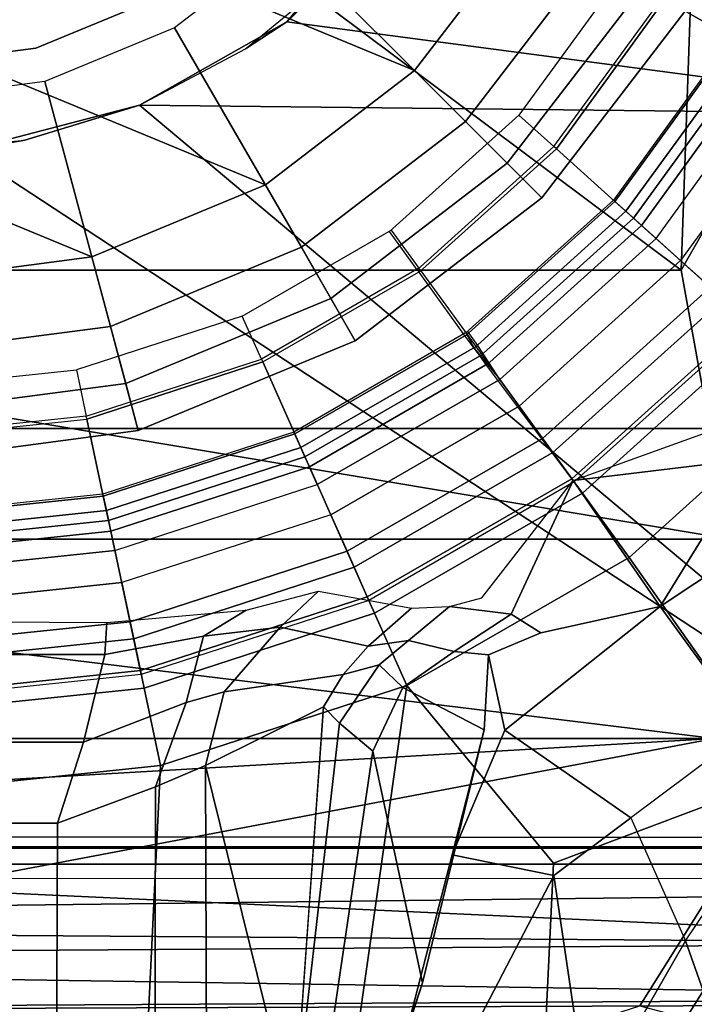
# Model space of a CAD drawing. Units: inches. Extents: x -74 to 74, y -72 to 72.
# Drawn here: x -45 to -45, y -44 to -43 of the extents above; entities that cross this region are included whole.
import ezdxf

# ---------------------------------------------------------------- set-up
doc = ezdxf.new("R2010")
doc.units = ezdxf.units.IN
doc.header["$MEASUREMENT"] = 0
for name, color, linetype in [('SEAT-BASE', 5, 'Continuous'), ('SEAT-CHASSIS', 5, 'Continuous'), ('SEAT-FABRIC', 5, 'Continuous'), ('SEAT-FRAME', 5, 'Continuous'), ('SEAT-SHAFT', 5, 'Continuous')]:
    doc.layers.add(name, color=color, linetype=linetype)

# ---------------------------------------------------------------- blocks, each defined once
blk = doc.blocks.new('1AERON2_B_TLIMANGL_ARMS_POSTUREFITSL_3T')
at = {"layer": 'SEAT-BASE'}
for points in [[(-1.1956, 0.0929, 4.0207), (-1.1956, -0.2179, 4.0207), (-1.2914, -0.1948, 4.1108), (-1.2914, 0.0698, 4.1108)], [(-1.1605, -0.2203, 3.9611), (-1.1956, -0.2179, 4.0207), (-1.1956, 0.0929, 4.0207), (-1.1587, 0.0953, 3.9611)], [(-1.2914, -0.1948, 4.1108), (-1.3803, -0.1663, 4.119), (-1.3803, 0.0413, 4.119), (-1.2914, 0.0698, 4.1108)], [(-1.3803, -0.1663, 4.119), (-12.2783, -0.1231, 3.1096), (-12.2832, 0, 3.0957), (-1.3803, 0, 4.119)], [(-1.7469, -0.2582, 6.7366), (-1.3172, -0.2791, 6.8397), (-1.3468, 0.0025, 6.8397), (-1.7494, -0.1236, 6.7516)], [(-1.3172, -0.2791, 6.8397), (-1.2323, -0.2611, 6.9828), (-1.26, 0.0025, 6.9828), (-1.3468, 0.0025, 6.8397)], [(-1.2323, -0.2611, 6.9828), (-1.2132, -0.257, 7.0624), (-1.2405, 0.0025, 7.0624), (-1.26, 0.0025, 6.9828)], [(-1.0845, 0, 1.5256), (-1.0608, -0.2246, 1.5256), (-1.2175, -0.2579, 6.1133), (-1.2449, 0.0025, 6.1133)], [(-1.1786, -0.2497, 8.0765), (-1.2048, 0, 8.0765), (-1.2405, 0.0025, 7.0624), (-1.2132, -0.257, 7.0624)], [(-1.1598, -0.2457, 8.1196), (-1.1856, 0, 8.1196), (-1.2048, 0, 8.0765), (-1.1786, -0.2497, 8.0765)], [(-1.117, -0.2366, 8.1372), (-1.1419, 0, 8.1372), (-1.1856, 0, 8.1196), (-1.1598, -0.2457, 8.1196)], [(-1.117, -0.2366, 8.1372), (-1.0818, -0.2291, 8.1372), (-1.1058, 0, 8.1372), (-1.1419, 0, 8.1372)], [(-1.0818, -0.2291, 8.1372), (-1.0382, -0.2198, 8.1188), (-1.0613, 0, 8.1188), (-1.1058, 0, 8.1372)], [(-1.0845, 0, 1.5256), (-1.0725, 0, 1.4987), (-1.0491, -0.2221, 1.4987), (-1.0608, -0.2246, 1.5256)], [(-1.0725, 0, 1.4987), (-1.0451, 0, 1.4876), (-1.0224, -0.2164, 1.4876), (-1.0491, -0.2221, 1.4987)], [(-1.0382, -0.2198, 8.1188), (-1.0201, -0.216, 8.0743), (-1.0428, 0, 8.0743), (-1.0613, 0, 8.1188)], [(-0.9381, -0.1985, 1.4876), (-1.0224, -0.2164, 1.4876), (-1.0451, 0, 1.4876), (-0.959, 0, 1.4876)], [(-0.9555, 0, 1.6884), (-0.959, 0, 1.4876), (-0.9381, -0.1985, 1.4876), (-0.9347, -0.1978, 1.6884)], [(-0.8842, -0.1871, 1.6884), (-0.9347, -0.1978, 1.6884), (-0.9555, 0, 1.6884), (-0.9039, 0, 1.6884)], [(-1.3803, -0.1663, 4.119), (-1.3406, -0.2735, 4.1832), (-12.2933, -0.2517, 3.1616), (-12.2783, -0.1231, 3.1096)], [(-1.2914, -0.1948, 4.1108), (-1.248, -0.3069, 4.1852), (-1.3406, -0.2735, 4.1832), (-1.3803, -0.1663, 4.119)], [(-0.8724, -0.3894, 1.6884), (-0.8253, -0.3684, 1.6884), (-0.8842, -0.1871, 1.6884), (-0.9347, -0.1978, 1.6884)], [(-1.248, -0.3069, 4.1852), (-1.2914, -0.1948, 4.1108), (-1.1956, -0.2179, 4.0207), (-1.1756, -0.326, 4.0753)], [(-0.9543, -0.4258, 1.4876), (-1.0224, -0.2164, 1.4876), (-0.9381, -0.1985, 1.4876), (-0.8756, -0.3908, 1.4876)], [(-0.9381, -0.1985, 1.4876), (-0.9347, -0.1978, 1.6884), (-0.8724, -0.3894, 1.6884), (-0.8756, -0.3908, 1.4876)], [(-1.317, -0.3281, 4.3018), (-1.7082, -0.4248, 5.6622), (-10.1358, -0.2169, 3.9879), (-12.3565, -0.3663, 3.2423)], [(-1.2175, -0.2579, 6.1133), (-1.0608, -0.2246, 1.5256), (-0.9903, -0.4418, 1.5256), (-1.1366, -0.507, 6.1133)], [(-1.1605, -0.2203, 3.9611), (-1.1471, -0.3727, 4.0743), (-1.1756, -0.326, 4.0753), (-1.1956, -0.2179, 4.0207)], [(-1.0098, -0.4505, 8.1372), (-0.9691, -0.4324, 8.1188), (-1.0382, -0.2198, 8.1188), (-1.0818, -0.2291, 8.1372)], [(-1.0608, -0.2246, 1.5256), (-1.0491, -0.2221, 1.4987), (-0.9793, -0.4369, 1.4987), (-0.9903, -0.4418, 1.5256)], [(-1.0491, -0.2221, 1.4987), (-1.0224, -0.2164, 1.4876), (-0.9543, -0.4258, 1.4876), (-0.9793, -0.4369, 1.4987)], [(-0.9691, -0.4324, 8.1188), (-0.9523, -0.4249, 8.0743), (-1.0201, -0.216, 8.0743), (-1.0382, -0.2198, 8.1188)], [(-1.0427, -0.4652, 8.1372), (-1.117, -0.2366, 8.1372), (-1.1598, -0.2457, 8.1196), (-1.0827, -0.483, 8.1196)], [(-1.0098, -0.4505, 8.1372), (-1.0427, -0.4652, 8.1372), (-1.117, -0.2366, 8.1372), (-1.0818, -0.2291, 8.1372)], [(-1.0827, -0.483, 8.1196), (-1.1598, -0.2457, 8.1196), (-1.1786, -0.2497, 8.0765), (-1.1002, -0.4908, 8.0765)], [(-1.317, -0.3281, 4.3018), (-12.3565, -0.3663, 3.2423), (-12.2933, -0.2517, 3.1616), (-1.3406, -0.2735, 4.1832)], [(-1.2297, -0.5484, 6.8397), (-1.3172, -0.2791, 6.8397), (-1.7469, -0.2582, 6.7366), (-1.6889, -0.483, 6.7006)], [(-1.1504, -0.5131, 6.9828), (-1.1326, -0.5052, 7.0624), (-1.2132, -0.257, 7.0624), (-1.2323, -0.2611, 6.9828)], [(-1.1326, -0.5052, 7.0624), (-1.1002, -0.4908, 8.0765), (-1.1786, -0.2497, 8.0765), (-1.2132, -0.257, 7.0624)], [(-1.2297, -0.5484, 6.8397), (-1.1504, -0.5131, 6.9828), (-1.2323, -0.2611, 6.9828), (-1.3172, -0.2791, 6.8397)], [(-1.3406, -0.2735, 4.1832), (-1.248, -0.3069, 4.1852), (-1.2365, -0.3486, 4.2842), (-1.317, -0.3281, 4.3018)], [(-1.1658, -0.4097, 4.2595), (-1.2365, -0.3486, 4.2842), (-1.248, -0.3069, 4.1852), (-1.1756, -0.326, 4.0753)], [(-1.7082, -0.4248, 5.6622), (-1.317, -0.3281, 4.3018), (-1.2529, -0.4573, 5.494), (-1.4806, -0.441, 5.5781)], [(-1.2529, -0.4573, 5.494), (-1.317, -0.3281, 4.3018), (-1.2365, -0.3486, 4.2842), (-1.2174, -0.4788, 5.4975)], [(-1.1756, -0.326, 4.0753), (-1.1471, -0.3727, 4.0743), (-1.1263, -0.4518, 4.2123), (-1.1658, -0.4097, 4.2595)], [(-1.1864, -0.5061, 5.4814), (-1.2174, -0.4788, 5.4975), (-1.2365, -0.3486, 4.2842), (-1.1658, -0.4097, 4.2595)], [(-0.7313, -0.5313, 1.6884), (-0.773, -0.5616, 1.6884), (-0.8724, -0.3894, 1.6884), (-0.8253, -0.3684, 1.6884)], [(-0.7758, -0.5637, 1.4876), (-0.8455, -0.6143, 1.4876), (-0.9543, -0.4258, 1.4876), (-0.8756, -0.3908, 1.4876)], [(-0.8724, -0.3894, 1.6884), (-0.8756, -0.3908, 1.4876), (-0.7758, -0.5637, 1.4876), (-0.773, -0.5616, 1.6884)], [(-1.1263, -0.4518, 4.2123), (-1.1448, -0.5536, 5.6198), (-1.1864, -0.5061, 5.4814), (-1.1658, -0.4097, 4.2595)], [(-1.2706, -0.4749, 5.7919), (-1.3013, -0.5112, 6.0105), (-1.8053, -0.437, 5.8711), (-1.7082, -0.4248, 5.6622)], [(-1.2529, -0.4573, 5.494), (-1.2529, -0.4573, 5.494), (-1.2706, -0.4749, 5.7919), (-1.7082, -0.4248, 5.6622)], [(-0.9793, -0.4369, 1.4987), (-0.9543, -0.4258, 1.4876), (-0.8455, -0.6143, 1.4876), (-0.8676, -0.6304, 1.4987)], [(-0.8574, -0.626, 8.1188), (-0.8424, -0.6151, 8.0743), (-0.9523, -0.4249, 8.0743), (-0.9691, -0.4324, 8.1188)], [(-1.5549, -0.5656, 6.06), (-1.8155, -0.4813, 6.004), (-1.8053, -0.437, 5.8711), (-1.3013, -0.5112, 6.0105)], [(-0.8946, -0.65, 8.1372), (-0.8574, -0.626, 8.1188), (-0.9691, -0.4324, 8.1188), (-1.0098, -0.4505, 8.1372)], [(-0.9903, -0.4418, 1.5256), (-0.9793, -0.4369, 1.4987), (-0.8676, -0.6304, 1.4987), (-0.8773, -0.6374, 1.5256)], [(-0.9903, -0.4418, 1.5256), (-0.8773, -0.6374, 1.5256), (-1.0069, -0.7315, 6.1133), (-1.1366, -0.507, 6.1133)], [(-0.9238, -0.6712, 8.1372), (-0.8946, -0.65, 8.1372), (-1.0098, -0.4505, 8.1372), (-1.0427, -0.4652, 8.1372)], [(-1.2529, -0.4573, 5.494), (-1.2174, -0.4788, 5.4975), (-1.2069, -0.5182, 5.8523), (-1.2706, -0.4749, 5.7919)], [(-0.9238, -0.6712, 8.1372), (-1.0427, -0.4652, 8.1372), (-1.0827, -0.483, 8.1196), (-0.9592, -0.6969, 8.1196)], [(-1.8602, -0.4807, 6.1381), (-1.8155, -0.4813, 6.004), (-1.5549, -0.5656, 6.06), (-1.6054, -0.5487, 6.1793)], [(-1.6132, -0.6999, 6.6391), (-1.424, -0.7087, 6.7098), (-1.2297, -0.5484, 6.8397), (-1.6889, -0.483, 6.7006)], [(-1.2319, -0.5441, 6.0349), (-1.3013, -0.5112, 6.0105), (-1.2706, -0.4749, 5.7919), (-1.2069, -0.5182, 5.8523)], [(-1.2069, -0.5182, 5.8523), (-1.2174, -0.4788, 5.4975), (-1.1864, -0.5061, 5.4814), (-1.1804, -0.5504, 5.8813)], [(-0.9592, -0.6969, 8.1196), (-1.0827, -0.483, 8.1196), (-1.1002, -0.4908, 8.0765), (-0.9747, -0.7082, 8.0765)], [(-0.9747, -0.7082, 8.0765), (-1.1002, -0.4908, 8.0765), (-1.1326, -0.5052, 7.0624), (-1.0034, -0.729, 7.0624)], [(-1.1864, -0.5061, 5.4814), (-1.1448, -0.5536, 5.6198), (-1.1432, -0.5951, 5.9592), (-1.1804, -0.5504, 5.8813)], [(-1.0192, -0.7405, 6.9828), (-1.0034, -0.729, 7.0624), (-1.1326, -0.5052, 7.0624), (-1.1504, -0.5131, 6.9828)], [(-1.2319, -0.5441, 6.0349), (-1.278, -0.6331, 6.181), (-1.5549, -0.5656, 6.06), (-1.3013, -0.5112, 6.0105)], [(-1.1504, -0.5131, 6.9828), (-1.2297, -0.5484, 6.8397), (-1.0894, -0.7915, 6.8397), (-1.0192, -0.7405, 6.9828)], [(-1.1804, -0.5504, 5.8813), (-1.1924, -0.6003, 6.0887), (-1.2319, -0.5441, 6.0349), (-1.2069, -0.5182, 5.8523)], [(-0.6054, -0.6711, 1.6884), (-0.6399, -0.7094, 1.6884), (-0.7747, -0.5597, 1.6884), (-0.7329, -0.5294, 1.6884)], [(-1.415, -0.5981, 6.2525), (-1.4373, -0.7092, 6.2723), (-1.6808, -0.5828, 6.2079), (-1.6054, -0.5487, 6.1793)], [(-1.278, -0.6331, 6.181), (-1.415, -0.5981, 6.2525), (-1.6054, -0.5487, 6.1793), (-1.5549, -0.5656, 6.06)], [(-1.0894, -0.7915, 6.8397), (-1.2297, -0.5484, 6.8397), (-1.424, -0.7087, 6.7098), (-1.329, -0.9608, 6.6517)], [(-1.278, -0.6331, 6.181), (-1.2319, -0.5441, 6.0349), (-1.1924, -0.6003, 6.0887), (-1.1961, -0.6379, 6.1505)], [(-1.1516, -0.6626, 6.1233), (-1.1924, -0.6003, 6.0887), (-1.1804, -0.5504, 5.8813), (-1.1432, -0.5951, 5.9592)], [(-0.7747, -0.5597, 1.6884), (-0.7775, -0.5618, 1.4876), (-0.6422, -0.712, 1.4876), (-0.6399, -0.7094, 1.6884)], [(-0.6422, -0.712, 1.4876), (-0.6999, -0.776, 1.4876), (-0.8472, -0.6124, 1.4876), (-0.7775, -0.5618, 1.4876)], [(-1.6937, -0.7473, 6.2319), (-1.867, -0.6967, 6.2066), (-1.6808, -0.5828, 6.2079), (-1.4373, -0.7092, 6.2723)], [(-1.3743, -0.7936, 6.2849), (-1.4373, -0.7092, 6.2723), (-1.415, -0.5981, 6.2525), (-1.2783, -0.6558, 6.2762)], [(-1.2783, -0.6558, 6.2762), (-1.415, -0.5981, 6.2525), (-1.278, -0.6331, 6.181), (-1.1961, -0.6379, 6.1505)], [(-1.1961, -0.6379, 6.1505), (-1.1924, -0.6003, 6.0887), (-1.1516, -0.6626, 6.1233), (-1.1718, -0.6952, 6.1935)], [(-1.0054, -0.7304, 6.06), (-1.1516, -0.6626, 6.1233), (-1.1432, -0.5951, 5.9592), (-1.1336, -0.6306, 6.0185)], [(-0.8693, -0.6285, 1.4987), (-0.8472, -0.6124, 1.4876), (-0.6999, -0.776, 1.4876), (-0.7182, -0.7964, 1.4987)], [(-0.6984, -0.7744, 8.0743), (-0.8437, -0.613, 8.0743), (-0.8603, -0.622, 8.1188), (-0.7107, -0.7881, 8.1188)], [(-0.7107, -0.7881, 8.1188), (-0.8603, -0.622, 8.1188), (-0.8946, -0.65, 8.1372), (-0.7405, -0.8212, 8.1372)], [(-0.8334, -0.9243, 6.1133), (-1.0069, -0.7315, 6.1133), (-0.879, -0.6356, 1.5256), (-0.7262, -0.8053, 1.5256)], [(-0.879, -0.6356, 1.5256), (-0.8693, -0.6285, 1.4987), (-0.7182, -0.7964, 1.4987), (-0.7262, -0.8053, 1.5256)], [(-1.1431, -0.8257, 6.3003), (-1.2783, -0.6558, 6.2762), (-1.1961, -0.6379, 6.1505), (-1.1718, -0.6952, 6.1935)], [(-1.1431, -0.8257, 6.3003), (-1.2774, -0.9233, 6.2908), (-1.3743, -0.7936, 6.2849), (-1.2783, -0.6558, 6.2762)], [(-0.7646, -0.8479, 8.1372), (-0.7405, -0.8212, 8.1372), (-0.8946, -0.65, 8.1372), (-0.9238, -0.6712, 8.1372)], [(-1.1431, -0.8257, 6.3003), (-1.1718, -0.6952, 6.1935), (-1.1516, -0.6626, 6.1233), (-1.0054, -0.7304, 6.06)], [(-0.7939, -0.8805, 8.1196), (-0.7646, -0.8479, 8.1372), (-0.9238, -0.6712, 8.1372), (-0.9592, -0.6969, 8.1196)], [(-0.477, -0.8278, 1.6884), (-0.4512, -0.7831, 1.6884), (-0.6054, -0.6711, 1.6884), (-0.6399, -0.7094, 1.6884)], [(-1.424, -0.7087, 6.7098), (-1.6132, -0.6999, 6.6391), (-1.5802, -0.8035, 6.5979), (-1.329, -0.9608, 6.6517)], [(-0.8067, -0.8947, 8.0765), (-0.7939, -0.8805, 8.1196), (-0.9592, -0.6969, 8.1196), (-0.9747, -0.7082, 8.0765)], [(-1.3743, -0.7936, 6.2849), (-1.5089, -0.8532, 6.2534), (-1.6937, -0.7473, 6.2319), (-1.4373, -0.7092, 6.2723)], [(-1.0034, -0.729, 7.0624), (-0.8304, -0.921, 7.0624), (-0.8067, -0.8947, 8.0765), (-0.9747, -0.7082, 8.0765)], [(-0.6422, -0.712, 1.4876), (-0.6399, -0.7094, 1.6884), (-0.477, -0.8278, 1.6884), (-0.4787, -0.8308, 1.4876)], [(-0.6422, -0.712, 1.4876), (-0.4787, -0.8308, 1.4876), (-0.5218, -0.9054, 1.4876), (-0.6999, -0.776, 1.4876)], [(-1.0054, -0.7304, 6.06), (-0.986, -0.8905, 6.1233), (-1.0233, -0.8996, 6.1935), (-1.1431, -0.8257, 6.3003)], [(-0.8435, -0.9355, 6.9828), (-0.8304, -0.921, 7.0624), (-1.0034, -0.729, 7.0624), (-1.0192, -0.7405, 6.9828)], [(-0.9501, -0.8832, 6.0185), (-0.9193, -0.9034, 5.9592), (-0.986, -0.8905, 6.1233), (-1.0054, -0.7304, 6.06)], [(-0.9016, -1.0001, 6.8397), (-0.8435, -0.9355, 6.9828), (-1.0192, -0.7405, 6.9828), (-1.0894, -0.7915, 6.8397)], [(-1.5089, -0.8532, 6.2534), (-1.5635, -0.8727, 6.2593), (-1.6519, -0.8174, 6.2518), (-1.6937, -0.7473, 6.2319)], [(-0.5206, -0.9035, 8.0743), (-0.6984, -0.7744, 8.0743), (-0.7107, -0.7881, 8.1188), (-0.5299, -0.9195, 8.1188)], [(-0.7182, -0.7964, 1.4987), (-0.6999, -0.776, 1.4876), (-0.5218, -0.9054, 1.4876), (-0.5355, -0.9291, 1.4987)], [(-1.3672, -0.9487, 6.2657), (-1.2774, -0.9233, 6.2908), (-1.3743, -0.7936, 6.2849), (-1.5089, -0.8532, 6.2534)], [(-1.329, -0.9608, 6.6517), (-1.1141, -1.1353, 6.7098), (-0.9016, -1.0001, 6.8397), (-1.0894, -0.7915, 6.8397)], [(-0.5299, -0.9195, 8.1188), (-0.7107, -0.7881, 8.1188), (-0.7405, -0.8212, 8.1372), (-0.5521, -0.958, 8.1372)], [(-0.7262, -0.8053, 1.5256), (-0.7182, -0.7964, 1.4987), (-0.5355, -0.9291, 1.4987), (-0.5415, -0.9395, 1.5256)], [(-1.5802, -0.8035, 6.5979), (-1.6147, -0.9341, 6.4886), (-1.4629, -1.0581, 6.5226), (-1.329, -0.9608, 6.6517)], [(-0.8334, -0.9243, 6.1133), (-0.7262, -0.8053, 1.5256), (-0.5415, -0.9395, 1.5256), (-0.6216, -1.0783, 6.1133)], [(-1.5635, -0.8727, 6.2593), (-1.5909, -0.9047, 6.2814), (-1.6806, -0.8537, 6.2789), (-1.6519, -0.8174, 6.2518)], [(-1.0187, -1.0131, 6.2762), (-1.1795, -1.0618, 6.2849), (-1.2774, -0.9233, 6.2908), (-1.1431, -0.8257, 6.3003)], [(-1.0233, -0.8996, 6.1935), (-0.9763, -0.9404, 6.1505), (-1.0187, -1.0131, 6.2762), (-1.1431, -0.8257, 6.3003)], [(-0.5521, -0.958, 8.1372), (-0.5702, -0.9892, 8.1372), (-0.7646, -0.8479, 8.1372), (-0.7405, -0.8212, 8.1372)], [(-0.2963, -0.912, 1.4876), (-0.323, -0.994, 1.4876), (-0.5218, -0.9054, 1.4876), (-0.4787, -0.8308, 1.4876)], [(-0.592, -1.0271, 8.1196), (-0.5702, -0.9892, 8.1372), (-0.7646, -0.8479, 8.1372), (-0.7939, -0.8805, 8.1196)], [(-1.4427, -0.9423, 6.2618), (-1.5635, -0.8727, 6.2593), (-1.5089, -0.8532, 6.2534), (-1.3672, -0.9487, 6.2657)]]:
    blk.add_3dface(points, dxfattribs=at)
at = {"layer": 'SEAT-CHASSIS'}
for points in [[(-1.6098, -1.427, 11.3904), (-1.5883, 1.4418, 11.3653), (-1.5777, -1.4489, 11.3646)], [(-1.5717, -1.455, 11.3629), (-1.5883, 1.4418, 11.3653), (-1.5292, 1.3385, 11.3622)], [(-1.5777, -1.4489, 11.3646), (-1.5883, 1.4418, 11.3653), (-1.5717, -1.455, 11.3629)], [(-1.5292, 1.3385, 11.3622), (-1.5115, -1.2978, 11.3622), (-1.5717, -1.455, 11.3629)], [(-1.5115, -1.2978, 11.3622), (-1.5292, 1.3385, 11.3622), (-1.493, 1.3107, 11.3598)], [(-1.493, 1.3107, 11.3598), (-1.3945, 1.2369, 11.3605), (-1.5115, -1.2978, 11.3622)], [(-1.3959, -1.2108, 11.3622), (-1.5115, -1.2978, 11.3622), (-1.3945, 1.2369, 11.3605)], [(-1.3945, 1.2369, 11.3605), (-0.6443, -0.0658, 11.3622), (-1.3959, -1.2108, 11.3622)], [(-0.6457, 0, 12.6434), (-0.6328, -0.1306, 12.6434), (-0.6443, -0.0658, 11.3622)], [(-0.5947, -0.2561, 11.3622), (-1.3959, -1.2108, 11.3622), (-0.6443, -0.0658, 11.3622)], [(-0.6443, -0.0658, 11.3622), (-0.6328, -0.1306, 12.6434), (-0.5947, -0.2561, 11.3622)], [(-0.6328, -0.1306, 12.6434), (-0.5947, -0.2561, 12.6434), (-0.5947, -0.2561, 11.3622)], [(-0.5947, -0.2561, 11.3622), (-0.6048, -1.1835, 11.3603), (-1.3959, -1.2108, 11.3622)], [(-0.5947, -0.2561, 11.3622), (-0.5034, -0.4173, 11.3622), (-0.6048, -1.1835, 11.3603)], [(-0.5034, -0.4173, 11.3622), (-0.5947, -0.2561, 11.3622), (-0.5947, -0.2561, 12.6434)], [(-0.5947, -0.2561, 12.6434), (-0.5329, -0.3718, 12.6434), (-0.5034, -0.4173, 11.3622)], [(-0.5329, -0.3718, 12.6434), (-0.4496, -0.4733, 12.6434), (-0.5034, -0.4173, 11.3622)], [(-0.5034, -0.4173, 11.3622), (-0.2938, -0.5939, 11.3622), (-0.6048, -1.1835, 11.3603)], [(-0.5034, -0.4173, 11.3622), (-0.4496, -0.4733, 12.6434), (-0.2938, -0.5939, 11.3622)], [(-0.2938, -0.5939, 11.3622), (-0.0422, -0.6679, 11.3622), (-0.6048, -1.1835, 11.3603)], [(-0.6048, -1.1835, 11.3603), (-0.0422, -0.6679, 11.3622), (0.2755, -1.2502, 11.3594)]]:
    blk.add_3dface(points, dxfattribs=at)
at = {"layer": 'SEAT-FABRIC'}
for points in [[(0.2071, -8.6124, 18.8415), (0.2071, 8.6124, 18.8415), (-0.9484, 8.5757, 18.7401), (-0.9484, -8.5757, 18.7401)], [(-2.2958, -8.4159, 18.6241), (-0.9484, -8.5757, 18.7401), (-0.9484, 8.5757, 18.7401), (-2.2958, 8.4159, 18.6241)]]:
    blk.add_3dface(points, dxfattribs=at)
at = {"layer": 'SEAT-FRAME'}
for points in [[(-1.6247, 0.8947, 13.9347), (-1.6513, -0.8988, 13.8828), (-1.2876, -0.8851, 14.4353)], [(-1.3389, 0, 14.382), (-1.6247, 0.8947, 13.9347), (-1.2876, -0.8851, 14.4353)], [(-1.0694, -0.9017, 14.5723), (-1.0694, 0.9017, 14.5723), (-1.2876, -0.8851, 14.4353)], [(-1.2876, 0.8851, 14.4353), (-1.2876, -0.8851, 14.4353), (-1.0694, 0.9017, 14.5723)], [(-0.7752, 0.8484, 14.6452), (-1.0694, 0.9017, 14.5723), (-1.0694, -0.9017, 14.5723)], [(-1.2876, -0.8851, 14.4353), (-1.2876, 0.8851, 14.4353), (-1.3389, 0, 14.382)], [(-0.7752, -0.8484, 14.6452), (0.5275, -0.8941, 14.7125), (0.5275, 0.8941, 14.7125)], [(-0.7752, 0.8484, 14.6452), (-0.7752, -0.8484, 14.6452), (0.5275, 0.8941, 14.7125)], [(-0.7752, -0.8484, 14.6452), (-0.7752, 0.8484, 14.6452), (-1.0694, -0.9017, 14.5723)], [(-1.4609, -0.8857, 14.5906), (-1.4712, 0, 14.5959), (-2.3039, 0, 14.4925), (-2.2875, -1.0366, 14.4867)], [(-1.4609, -0.8857, 14.5906), (-1.4251, -0.8824, 14.5747), (-1.4251, 0, 14.5808), (-1.4712, 0, 14.5959)], [(-1.4075, -0.8835, 14.4358), (-1.4412, -0.8838, 14.4149), (-1.4409, 0, 14.421), (-1.4075, 0, 14.4419)], [(-1.4059, -0.8818, 14.5301), (-1.4059, 0, 14.5362), (-1.4251, 0, 14.5808), (-1.4251, -0.8824, 14.5747)], [(-1.4075, -0.8835, 14.4358), (-1.4075, 0, 14.4419), (-1.4059, 0, 14.5362), (-1.4059, -0.8818, 14.5301)], [(-0.7752, -0.8484, 14.6452), (-0.7752, -0.8484, 14.6452), (-1.0694, -0.9017, 14.5723), (-0.6745, -0.9061, 14.6448)], [(-0.7752, -0.8484, 14.6452), (-0.7752, -0.8484, 14.6452), (-0.6745, -0.9061, 14.6448), (0.5275, -0.8941, 14.7125)]]:
    blk.add_3dface(points, dxfattribs=at)
at = {"layer": 'SEAT-SHAFT'}
for points in [[(0, 0.7874, 0.715), (-0.5568, -0.5568, 0.715), (-0.6819, -0.3937, 0.715), (-0.2038, 0.7606, 0.715)], [(0, 0.7874, 0.715), (0.2038, 0.7606, 0.715), (-0.3937, -0.6819, 0.715), (-0.5568, -0.5568, 0.715)], [(-0.3937, 0.6819, 0.715), (-0.2038, 0.7606, 0.715), (-0.6819, -0.3937, 0.715), (-0.7606, -0.2038, 0.715)], [(-0.3937, 0.6819, 0.715), (-0.7606, -0.2038, 0.715), (-0.7874, 0, 0.715), (-0.5568, 0.5568, 0.715)], [(-0.9507, -0.2547, 8.0772), (-0.9843, 0, 8.0772), (-0.9308, 0, 2.4425), (-0.8991, -0.2409, 2.4425)], [(-0.9507, -0.2547, 8.1559), (-0.9843, 0, 8.1559), (-0.9843, 0, 8.0772), (-0.9507, -0.2547, 8.0772)], [(-0.8366, -0.2242, 8.2741), (-0.8661, 0, 8.2741), (-0.9843, 0, 8.1559), (-0.9507, -0.2547, 8.1559)], [(-0.8991, -0.2409, 2.4425), (-0.9308, 0, 2.4425), (-0.7874, 0, 1.9514), (-0.7606, -0.2038, 1.9514)], [(-0.5687, -0.1524, 8.2741), (-0.5888, 0, 8.2741), (-0.8661, 0, 8.2741), (-0.8366, -0.2242, 8.2741)], [(-0.7606, -0.2038, 1.9514), (-0.7874, 0, 1.9514), (-0.7874, 0, 0.715), (-0.7606, -0.2038, 0.715)], [(-0.5322, -0.1426, 13.0509), (-0.551, 0, 13.0509), (-0.551, 0, 7.9178), (-0.5322, -0.1426, 7.9178)], [(-0.4772, -0.2755, 13.0509), (-0.5322, -0.1426, 13.0509), (-0.5322, -0.1426, 7.9178), (-0.4772, -0.2755, 7.9178)], [(-0.5099, -0.2944, 8.2741), (-0.5687, -0.1524, 8.2741), (-0.8366, -0.2242, 8.2741), (-0.7501, -0.4331, 8.2741)], [(-0.8061, -0.4654, 2.4425), (-0.8991, -0.2409, 2.4425), (-0.7606, -0.2038, 1.9514), (-0.6819, -0.3937, 1.9514)], [(-0.6819, -0.3937, 1.9514), (-0.7606, -0.2038, 1.9514), (-0.7606, -0.2038, 0.715), (-0.6819, -0.3937, 0.715)], [(-0.7501, -0.4331, 8.2741), (-0.8366, -0.2242, 8.2741), (-0.9507, -0.2547, 8.1559), (-0.8524, -0.4921, 8.1559)], [(-0.8524, -0.4921, 8.0772), (-0.9507, -0.2547, 8.0772), (-0.8991, -0.2409, 2.4425), (-0.8061, -0.4654, 2.4425)], [(-0.8524, -0.4921, 8.1559), (-0.9507, -0.2547, 8.1559), (-0.9507, -0.2547, 8.0772), (-0.8524, -0.4921, 8.0772)], [(-0.4163, -0.4163, 8.2741), (-0.5099, -0.2944, 8.2741), (-0.7501, -0.4331, 8.2741), (-0.6125, -0.6125, 8.2741)], [(-0.6582, -0.6582, 2.4425), (-0.8061, -0.4654, 2.4425), (-0.6819, -0.3937, 1.9514), (-0.5568, -0.5568, 1.9514)], [(-0.5568, -0.5568, 1.9514), (-0.6819, -0.3937, 1.9514), (-0.6819, -0.3937, 0.715), (-0.5568, -0.5568, 0.715)], [(-0.2944, -0.5099, 8.2741), (-0.4163, -0.4163, 8.2741), (-0.6125, -0.6125, 8.2741), (-0.4331, -0.7501, 8.2741)], [(-0.6125, -0.6125, 8.2741), (-0.7501, -0.4331, 8.2741), (-0.8524, -0.4921, 8.1559), (-0.696, -0.696, 8.1559)], [(-0.696, -0.696, 8.0772), (-0.8524, -0.4921, 8.0772), (-0.8061, -0.4654, 2.4425), (-0.6582, -0.6582, 2.4425)], [(-0.696, -0.696, 8.1559), (-0.8524, -0.4921, 8.1559), (-0.8524, -0.4921, 8.0772), (-0.696, -0.696, 8.0772)], [(-0.4654, -0.8061, 2.4425), (-0.6582, -0.6582, 2.4425), (-0.5568, -0.5568, 1.9514), (-0.3937, -0.6819, 1.9514)], [(-0.3937, -0.6819, 1.9514), (-0.5568, -0.5568, 1.9514), (-0.5568, -0.5568, 0.715), (-0.3937, -0.6819, 0.715)], [(-0.4331, -0.7501, 8.2741), (-0.6125, -0.6125, 8.2741), (-0.696, -0.696, 8.1559), (-0.4921, -0.8524, 8.1559)], [(-0.4921, -0.8524, 8.0772), (-0.696, -0.696, 8.0772), (-0.6582, -0.6582, 2.4425), (-0.4654, -0.8061, 2.4425)], [(-0.4921, -0.8524, 8.1559), (-0.696, -0.696, 8.1559), (-0.696, -0.696, 8.0772), (-0.4921, -0.8524, 8.0772)]]:
    blk.add_3dface(points, dxfattribs=at)

msp = doc.modelspace()

# ---------------------------------------------------------------- block references
at = {"rotation": 89.99999999999999}
msp.add_blockref('1AERON2_B_TLIMANGL_ARMS_POSTUREFITSL_3T', (-45.4232, -42.2929), dxfattribs=at)

doc.saveas('drawing.dxf')
